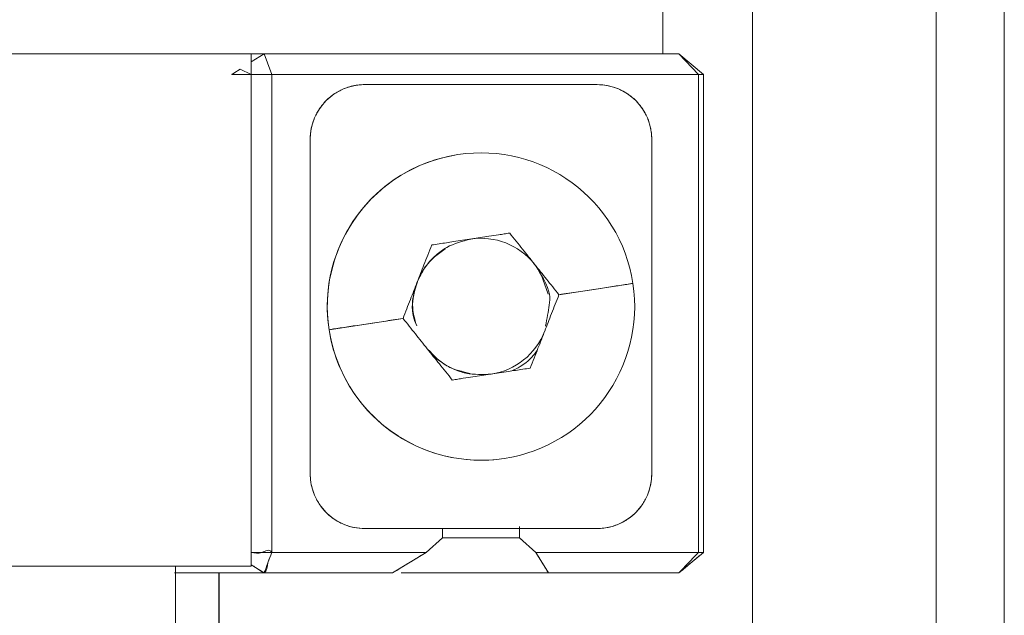
# Model space of a CAD drawing. Units: millimetres. Extents: x 11673 to 11970, y -7557 to -7347.
# Drawn here: x 11825 to 11832, y -7426 to -7421 of the extents above; entities that cross this region are included whole.
import ezdxf

# ---------------------------------------------------------------- set-up
doc = ezdxf.new("R2010")
doc.units = ezdxf.units.MM
doc.header["$LTSCALE"] = 10
doc.header["$PDMODE"] = 34
doc.layers.add('2细线层', color=4, linetype='Continuous', lineweight=15)
doc.styles.add('TH-GBD2M', font='calibri.ttf', dxfattribs={"width": 0.8, "height": 2.5})
doc.dimstyles.new('ISO-25', dxfattribs={"dimtxt": 2.5, "dimasz": 2.5, "dimexe": 1.25, "dimexo": 0.625, "dimtad": 1, "dimtoh": 1, "dimlfac": 2, "dimtxsty": 'TH-GBD2M', "dimcen": 2.5, "dimadec": 0, "dimazin": 0, "dimtfac": 1, "dimtmove": 0, "dimatfit": 3, "dimfxl": 1, "dimarcsym": 0})

# ---------------------------------------------------------------- blocks, each defined once
blk = doc.blocks.new('*D63')
at = {"layer": '2细线层', "color": 0, "lineweight": -2, "transparency": 16777216}
for p, q in [((11826.616, -7395.244), (11810.3848, -7395.244)), ((11811.6348, -7397.744), (11811.6348, -7439.244)), ((11828.616, -7441.744), (11810.3848, -7441.744))]:
    blk.add_line(p, q, dxfattribs=at)
at = {"layer": '2细线层', "color": 0, "transparency": 16777216}
for points in [[(11811.2182, -7397.744), (11812.0515, -7397.744), (11811.6348, -7395.244)], [(11811.2182, -7439.244), (11812.0515, -7439.244), (11811.6348, -7441.744)]]:
    blk.add_solid(points, dxfattribs=at)
at = {"layer": 'Defpoints', "color": 0, "transparency": 16777216}
for p in [(11827.241, -7395.244), (11811.6348, -7441.744), (11829.241, -7441.744)]:
    blk.add_point(p, dxfattribs=at)
at = {"layer": '2细线层', "color": 0, "transparency": 16777216, "insert": (11809.7291, -7418.494), "char_height": 2.5, "attachment_point": 5, "rotation": 90, "style": 'TH-GBD2M'}
blk.add_mtext('93', dxfattribs=at)

msp = doc.modelspace()

# ---------------------------------------------------------------- linework, layer by layer
at = {"linetype": 'Continuous', "lineweight": 18}
for p, q in [((11831.741, -7402.994), (11831.741, -7431.994)), ((11832.241, -7431.994), (11832.241, -7402.994)), ((11830.3977, -7425.994), (11830.3977, -7408.994)), ((11829.741, -7413.244), (11829.741, -7421.744)), ((11826.8222, -7421.744), (11826.7287, -7421.8035)), ((11826.7287, -7421.744), (11826.7287, -7425.494)), ((11829.7728, -7421.744), (11829.8585, -7421.744)), ((11829.8585, -7421.744), (11830.0392, -7421.894)), ((11826.8787, -7421.894), (11826.7287, -7421.894)), ((11826.8787, -7425.394), (11826.8787, -7421.894)), ((11830.0013, -7421.894), (11830.0013, -7425.394)), ((11830.0392, -7421.894), (11830.0013, -7421.894)), ((11830.0392, -7421.894), (11830.0392, -7425.394)), ((11827.5599, -7421.969), (11829.2599, -7421.969)), ((11827.1599, -7424.819), (11827.1599, -7422.369)), ((11829.6599, -7422.369), (11829.6599, -7424.819)), ((11828.9015, -7423.503), (11828.851, -7423.3587)), ((11828.9806, -7423.507), (11829.522, -7423.4246)), ((11827.8391, -7423.6809), (11827.2977, -7423.7634)), ((11829.2599, -7425.219), (11827.5599, -7425.219)), ((11828.128, -7425.219), (11828.128, -7425.2869)), ((11828.6917, -7425.2869), (11828.6917, -7425.219)), ((11828.128, -7425.2869), (11828.0076, -7425.394)), ((11828.128, -7425.2869), (11828.6917, -7425.2869)), ((11828.8127, -7425.394), (11828.6917, -7425.2869)), ((11826.7287, -7425.394), (11826.8787, -7425.394)), ((11828.0076, -7425.394), (11827.7631, -7425.544)), ((11828.9033, -7425.544), (11828.8127, -7425.394)), ((11828.8127, -7425.394), (11830.0012, -7425.394)), ((11830.0392, -7425.394), (11829.8585, -7425.544)), ((11830.0013, -7425.394), (11830.0392, -7425.394)), ((11826.8222, -7425.544), (11826.7287, -7425.4843)), ((11826.1653, -7425.544), (11826.8222, -7425.544)), ((11827.7631, -7425.544), (11826.8859, -7425.544)), ((11827.8267, -7425.544), (11828.9033, -7425.544))]:
    msp.add_line(p, q, dxfattribs=at)
at = {"linetype": 'Continuous', "lineweight": 25}
msp.add_line((11826.491, -7425.544), (11826.491, -7425.944), dxfattribs=at)
at = {"linetype": 'Continuous', "lineweight": 18, "flags": 128}
for points in [[(11826.7287, -7421.894), (11826.646, -7421.8561), (11826.6018, -7421.8845), (11826.5907, -7421.8916), (11826.5879, -7421.8934), (11826.5872, -7421.8938), (11826.5871, -7421.8939), (11826.587, -7421.894), (11826.587, -7421.894), (11826.587, -7421.894), (11826.7328, -7421.894), (11826.8422, -7421.894), (11826.8696, -7421.894), (11826.8764, -7421.894), (11826.8781, -7421.894), (11826.8785, -7421.894), (11826.8786, -7421.894), (11826.8787, -7421.894), (11826.8787, -7421.894), (11826.8646, -7421.8565), (11826.8222, -7421.744), (11826.8222, -7421.744)], [(11826.8222, -7421.744), (11826.8787, -7421.894), (11830.0013, -7421.894), (11829.8585, -7421.744), (11829.741, -7421.744)]]:
    msp.add_lwpolyline(points, dxfattribs=at)
at = {"linetype": 'Continuous', "lineweight": 18}
for centre, radius, start, end in [((11827.5599, -7422.369), 0.4, 90, 180), ((11829.2599, -7422.369), 0.4, 0, 90), ((11828.4099, -7423.594), 1.125, 8.65989, 188.65989), ((11828.4099, -7423.594), 1.125, 98.65989, 278.65989), ((11828.4099, -7423.594), 1.125, 278.65989, 98.65989), ((11828.4099, -7423.594), 0.5, 38.65989, 98.65989), ((11828.4099, -7423.594), 1.125, 278.65989, 8.65989), ((11828.4099, -7423.594), 1.125, 188.65989, 278.65989), ((11828.4099, -7423.594), 0.5, 278.65989, 338.65989), ((11827.5599, -7424.819), 0.4, 180, 270), ((11829.2599, -7424.819), 0.4, 270, 0)]:
    msp.add_arc(centre, radius, start, end, dxfattribs=at)
for points, knots in [([(11829.741, -7421.744), (11828.9879, -7421.744), (11828.0466, -7421.744), (11827.0581, -7421.744), (11826.811, -7421.744), (11826.7493, -7421.744), (11826.7338, -7421.744), (11826.7301, -7421.744), (11826.7287, -7421.744), (11826.7287, -7421.7467), (11826.7287, -7421.7568), (11826.7287, -7421.7952), (11826.7287, -7421.949), (11826.7287, -7422.5643), (11826.7287, -7423.619), (11826.7287, -7424.6737), (11826.7287, -7425.2889), (11826.7287, -7425.4427), (11826.7287, -7425.4812), (11826.7287, -7425.4912), (11826.7287, -7425.494), (11826.7284, -7425.494), (11826.7277, -7425.494), (11826.7249, -7425.494), (11826.7135, -7425.494), (11826.6678, -7425.494), (11826.5549, -7425.494), (11826.4158, -7425.494), (11826.2942, -7425.494), (11826.2333, -7425.494), (11826.2029, -7425.494), (11826.1877, -7425.494), (11826.1801, -7425.494), (11826.1763, -7425.494), (11826.1744, -7425.494), (11826.1734, -7425.494), (11826.173, -7425.494), (11826.1728, -7425.494), (11826.1726, -7425.494), (11826.1725, -7425.4932), (11826.1725, -7427.119), (11826.1725, -7429.1502), (11826.1725, -7431.283), (11826.1725, -7431.8162), (11826.1725, -7431.9495), (11826.1725, -7431.9829), (11826.1725, -7431.9916), (11826.1725, -7431.994), (11826.171, -7431.994), (11826.1674, -7431.994), (11826.1522, -7431.994), (11826.0914, -7431.994), (11825.8481, -7431.994), (11824.875, -7431.994), (11823.2067, -7431.994), (11821.5385, -7431.994), (11820.5653, -7431.994), (11820.3221, -7431.994), (11820.2612, -7431.994), (11820.246, -7431.994), (11820.2422, -7431.994), (11820.2413, -7431.994), (11820.241, -7431.994), (11820.241, -7431.9913), (11820.241, -7431.9816), (11820.241, -7431.9444), (11820.241, -7431.7957), (11820.241, -7431.201), (11820.241, -7428.8221), (11820.241, -7422.9315), (11820.241, -7415.6815), (11820.241, -7409.3377), (11820.241, -7406.1658), (11820.241, -7404.5799), (11820.241, -7403.7869), (11820.241, -7403.3905), (11820.241, -7403.1922), (11820.241, -7403.0931), (11820.241, -7403.0435), (11820.241, -7403.0187), (11820.241, -7403.0064), (11820.241, -7403.0002), (11820.241, -7402.9975), (11820.241, -7402.9957), (11820.2408, -7402.994), (11821.7238, -7402.994), (11823.5775, -7402.994), (11825.5237, -7402.994), (11826.0103, -7402.994), (11826.1319, -7402.994), (11826.1624, -7402.994), (11826.1703, -7402.994), (11826.1725, -7402.994), (11826.1725, -7402.9956), (11826.1725, -7402.9995), (11826.1725, -7403.0162), (11826.1725, -7403.0828), (11826.1725, -7403.3494), (11826.1725, -7404.4158), (11826.1725, -7406.244), (11826.1725, -7408.0721), (11826.1725, -7409.1385), (11826.1725, -7409.4051), (11826.1725, -7409.4718), (11826.1725, -7409.4892), (11826.1725, -7409.494), (11826.1728, -7409.494), (11826.1734, -7409.494), (11826.1763, -7409.494), (11826.1877, -7409.494), (11826.2333, -7409.494), (11826.3463, -7409.494), (11826.4853, -7409.494), (11826.607, -7409.494), (11826.6678, -7409.494), (11826.6983, -7409.494), (11826.7135, -7409.494), (11826.7211, -7409.494), (11826.7249, -7409.494), (11826.7268, -7409.494), (11826.7277, -7409.494), (11826.7281, -7409.494), (11826.7284, -7409.494), (11826.7287, -7409.4931), (11826.7287, -7410.4315), (11826.7287, -7411.6033), (11826.7287, -7412.8338), (11826.7287, -7413.1414), (11826.7287, -7413.2183), (11826.7287, -7413.2376), (11826.7287, -7413.2421), (11826.7287, -7413.244), (11826.7309, -7413.244), (11826.739, -7413.244), (11826.7699, -7413.244), (11826.8934, -7413.244), (11827.3876, -7413.244), (11828.2348, -7413.244), (11829.082, -7413.244), (11829.5762, -7413.244), (11829.6998, -7413.244), (11829.7307, -7413.244), (11829.7384, -7413.244), (11829.7402, -7413.244), (11829.741, -7413.244), (11829.741, -7413.2471), (11829.741, -7413.2585), (11829.741, -7413.3021), (11829.741, -7413.4764), (11829.741, -7414.1737), (11829.741, -7416.9627), (11829.741, -7419.619), (11829.741, -7421.744)], [0, 0, 0, 0, 0.0625, 0.078125, 0.082031, 0.083008, 0.083252, 0.083313, 0.083313, 0.083374, 0.083496, 0.083984, 0.085937, 0.09375, 0.125, 0.15625, 0.164062, 0.166016, 0.166504, 0.166626, 0.166687, 0.166687, 0.166748, 0.166992, 0.167969, 0.171875, 0.1875, 0.21875, 0.234375, 0.242187, 0.246094, 0.248047, 0.249023, 0.249512, 0.249756, 0.249878, 0.249939, 0.249969, 0.249969, 0.25, 0.25, 0.3125, 0.328125, 0.332031, 0.333008, 0.333252, 0.333313, 0.333344, 0.333344, 0.333374, 0.333496, 0.333984, 0.335937, 0.34375, 0.375, 0.40625, 0.414062, 0.416016, 0.416504, 0.416626, 0.416656, 0.416664, 0.416664, 0.416672, 0.416687, 0.416748, 0.416992, 0.417969, 0.421875, 0.4375, 0.46875, 0.484375, 0.492187, 0.496094, 0.498047, 0.499023, 0.499512, 0.499756, 0.499878, 0.499939, 0.499969, 0.499985, 0.499992, 0.499992, 0.5, 0.5, 0.5625, 0.578125, 0.582031, 0.583008, 0.583252, 0.583313, 0.583344, 0.583344, 0.583374, 0.583496, 0.583984, 0.585937, 0.59375, 0.625, 0.65625, 0.664062, 0.666016, 0.666504, 0.666626, 0.666687, 0.666687, 0.666748, 0.666992, 0.667969, 0.671875, 0.6875, 0.71875, 0.734375, 0.742187, 0.746094, 0.748047, 0.749023, 0.749512, 0.749756, 0.749878, 0.749939, 0.749939, 0.75, 0.75, 0.8125, 0.828125, 0.832031, 0.833008, 0.833252, 0.833313, 0.833313, 0.833374, 0.833496, 0.833984, 0.835937, 0.84375, 0.875, 0.90625, 0.914062, 0.916016, 0.916504, 0.916626, 0.916656, 0.916656, 0.916687, 0.916748, 0.916992, 0.917969, 0.921875, 0.9375, 1, 1, 1, 1]), ([(11826.8401, -7403.744), (11826.8401, -7403.7947), (11826.8312, -7403.8462), (11826.8144, -7403.8943), (11826.7975, -7403.9424), (11826.7726, -7403.9875), (11826.7415, -7404.028), (11826.7376, -7404.0331), (11826.7336, -7404.0381), (11826.7295, -7404.043), (11826.7292, -7404.0433), (11826.729, -7404.0436), (11826.7287, -7404.0439), (11826.7285, -7404.0442), (11826.7287, -7404.0466), (11826.7287, -7404.0481), (11826.7287, -7404.051), (11826.7287, -7404.0539), (11826.7287, -7404.0569), (11826.7287, -7404.0627), (11826.7287, -7404.0686), (11826.7287, -7404.0744), (11826.7287, -7404.0862), (11826.7287, -7404.0979), (11826.7287, -7404.1096), (11826.7287, -7404.1565), (11826.7287, -7404.2033), (11826.7287, -7404.2502), (11826.7287, -7404.344), (11826.7287, -7404.4377), (11826.7287, -7404.5315), (11826.7287, -7404.719), (11826.7287, -7404.9065), (11826.7287, -7405.094), (11826.7287, -7405.1408), (11826.7287, -7405.1877), (11826.7287, -7405.2346), (11826.7287, -7405.2375), (11826.7287, -7405.2405), (11826.7287, -7405.2434), (11826.7287, -7405.2441), (11826.7312, -7405.244), (11826.7332, -7405.244), (11826.7353, -7405.244), (11826.7373, -7405.244), (11826.7394, -7405.244), (11826.7435, -7405.244), (11826.7477, -7405.244), (11826.7518, -7405.244), (11826.7683, -7405.244), (11826.7848, -7405.244), (11826.8014, -7405.244), (11826.8344, -7405.244), (11826.8674, -7405.244), (11826.9005, -7405.244), (11826.9665, -7405.244), (11827.0326, -7405.244), (11827.0987, -7405.244), (11827.363, -7405.244), (11827.6273, -7405.244), (11827.8916, -7405.244), (11828.4202, -7405.244), (11828.9488, -7405.244), (11829.4773, -7405.244), (11829.6095, -7405.244), (11829.7416, -7405.244), (11829.8738, -7405.244), (11829.9399, -7405.244), (11830.0059, -7405.244), (11830.072, -7405.244), (11830.0803, -7405.244), (11830.0885, -7405.244), (11830.0968, -7405.244), (11830.1009, -7405.244), (11830.105, -7405.244), (11830.1092, -7405.244), (11830.1133, -7405.244), (11830.1116, -7405.2504), (11830.1116, -7405.255), (11830.1116, -7405.2733), (11830.1116, -7405.2916), (11830.1116, -7405.3099), (11830.1116, -7405.3465), (11830.1116, -7405.3831), (11830.1116, -7405.4198), (11830.1116, -7405.7127), (11830.1116, -7406.0057), (11830.1116, -7406.2987), (11830.1116, -7406.8846), (11830.1116, -7407.4705), (11830.1116, -7408.0565), (11830.1116, -7408.3494), (11830.1116, -7408.6424), (11830.1116, -7408.9354), (11830.1116, -7408.9537), (11830.1116, -7408.972), (11830.1116, -7408.9903), (11830.1116, -7408.9915), (11830.1116, -7408.9926), (11830.1116, -7408.9937), (11830.1116, -7408.9949), (11830.1118, -7408.994), (11830.1119, -7408.994), (11830.1121, -7408.994), (11830.1122, -7408.994), (11830.1124, -7408.994), (11830.1128, -7408.994), (11830.1131, -7408.994), (11830.1135, -7408.994), (11830.1142, -7408.994), (11830.1149, -7408.994), (11830.1156, -7408.994), (11830.1184, -7408.994), (11830.1211, -7408.994), (11830.1239, -7408.994), (11830.1295, -7408.994), (11830.1351, -7408.994), (11830.1407, -7408.994), (11830.1519, -7408.994), (11830.163, -7408.994), (11830.1742, -7408.994), (11830.2189, -7408.994), (11830.2636, -7408.994), (11830.3083, -7408.994), (11830.3306, -7408.994), (11830.353, -7408.994), (11830.3753, -7408.994), (11830.3809, -7408.994), (11830.3865, -7408.994), (11830.3921, -7408.994), (11830.3935, -7408.994), (11830.3949, -7408.994), (11830.3963, -7408.994), (11830.3966, -7408.994), (11830.397, -7408.994), (11830.3973, -7408.994), (11830.3974, -7408.994), (11830.3975, -7408.994), (11830.3976, -7408.994), (11830.3976, -7408.994), (11830.3976, -7408.994), (11830.3977, -7408.994), (11830.3977, -7408.994), (11830.3977, -7408.9953), (11830.3977, -7408.9966), (11830.3977, -7408.9992), (11830.3977, -7409.0018), (11830.3977, -7409.0043), (11830.3977, -7409.0147), (11830.3977, -7409.0251), (11830.3977, -7409.0355), (11830.3977, -7409.077), (11830.3977, -7409.1185), (11830.3977, -7409.16), (11830.3977, -7409.326), (11830.3977, -7409.492), (11830.3977, -7409.658), (11830.3977, -7410.3221), (11830.3977, -7410.9862), (11830.3977, -7411.6502), (11830.3977, -7414.3065), (11830.3977, -7416.9627), (11830.3977, -7419.619), (11830.3977, -7420.9471), (11830.3977, -7422.2752), (11830.3977, -7423.6033), (11830.3977, -7424.2674), (11830.3977, -7424.9315), (11830.3977, -7425.5955), (11830.3977, -7425.6785), (11830.3977, -7425.7615), (11830.3977, -7425.8446), (11830.3977, -7425.8861), (11830.3977, -7425.9276), (11830.3977, -7425.9691), (11830.3977, -7425.9743), (11830.3977, -7425.9794), (11830.3977, -7425.9846), (11830.3977, -7425.9872), (11830.3977, -7425.9898), (11830.3977, -7425.9924), (11830.3977, -7425.995), (11830.3976, -7425.994), (11830.3976, -7425.994), (11830.3974, -7425.994), (11830.3972, -7425.994), (11830.397, -7425.994), (11830.3967, -7425.994), (11830.3963, -7425.994), (11830.396, -7425.994), (11830.3932, -7425.994), (11830.3904, -7425.994), (11830.3876, -7425.994), (11830.382, -7425.994), (11830.3764, -7425.994), (11830.3709, -7425.994), (11830.3262, -7425.994), (11830.2815, -7425.994), (11830.2368, -7425.994), (11830.2144, -7425.994), (11830.1921, -7425.994), (11830.1697, -7425.994), (11830.1586, -7425.994), (11830.1474, -7425.994), (11830.1362, -7425.994), (11830.1306, -7425.994), (11830.1251, -7425.994), (11830.1195, -7425.994), (11830.1181, -7425.994), (11830.1167, -7425.994), (11830.1153, -7425.994), (11830.1146, -7425.994), (11830.1139, -7425.994), (11830.1132, -7425.994), (11830.1128, -7425.994), (11830.1125, -7425.994), (11830.1121, -7425.994), (11830.112, -7425.994), (11830.112, -7425.994), (11830.1119, -7425.994), (11830.1118, -7425.994), (11830.1116, -7425.9932), (11830.1116, -7425.9945), (11830.1116, -7425.9969), (11830.1116, -7425.9993), (11830.1116, -7426.0018), (11830.1116, -7426.0408), (11830.1116, -7426.0799), (11830.1116, -7426.119), (11830.1116, -7426.744), (11830.1116, -7427.369), (11830.1116, -7427.994), (11830.1116, -7428.619), (11830.1116, -7429.244), (11830.1116, -7429.869), (11830.1116, -7429.908), (11830.1116, -7429.9471), (11830.1116, -7429.9862), (11830.1116, -7429.9886), (11830.1116, -7429.991), (11830.1116, -7429.9935), (11830.1116, -7429.9947), (11830.11, -7429.994), (11830.109, -7429.994), (11830.1079, -7429.994), (11830.1069, -7429.994), (11830.1059, -7429.994), (11830.1017, -7429.994), (11830.0976, -7429.994), (11830.0935, -7429.994), (11830.0852, -7429.994), (11830.077, -7429.994), (11830.0687, -7429.994), (11830.0522, -7429.994), (11830.0357, -7429.994), (11830.0191, -7429.994), (11829.9531, -7429.994), (11829.887, -7429.994), (11829.8209, -7429.994), (11829.6888, -7429.994), (11829.5566, -7429.994), (11829.4245, -7429.994), (11829.1602, -7429.994), (11828.8959, -7429.994), (11828.6316, -7429.994), (11828.103, -7429.994), (11827.5744, -7429.994), (11827.0458, -7429.994), (11826.9798, -7429.994), (11826.9137, -7429.994), (11826.8476, -7429.994), (11826.8146, -7429.994), (11826.7815, -7429.994), (11826.7485, -7429.994), (11826.7444, -7429.994), (11826.7402, -7429.994), (11826.7361, -7429.994), (11826.734, -7429.994), (11826.732, -7429.994), (11826.7299, -7429.994), (11826.7278, -7429.994), (11826.7287, -7429.9957), (11826.7287, -7429.9969), (11826.7287, -7430.0018), (11826.7287, -7430.0067), (11826.7287, -7430.0115), (11826.7287, -7430.0213), (11826.7287, -7430.0311), (11826.7287, -7430.0408), (11826.7287, -7430.119), (11826.7287, -7430.1971), (11826.7287, -7430.2752), (11826.7287, -7430.4315), (11826.7287, -7430.5877), (11826.7287, -7430.744), (11826.7287, -7431.0565), (11826.7287, -7431.369), (11826.7287, -7431.6815), (11826.7287, -7431.7596), (11826.7287, -7431.8377), (11826.7287, -7431.9158), (11826.7287, -7431.9354), (11826.7287, -7431.9549), (11826.7287, -7431.9744), (11826.7287, -7431.9793), (11826.7287, -7431.9842), (11826.7287, -7431.9891), (11826.7287, -7431.9903), (11826.7287, -7431.9915), (11826.7287, -7431.9927), (11826.7287, -7431.9934), (11826.7287, -7431.994), (11826.7302, -7431.994), (11826.7317, -7431.994), (11826.7333, -7431.994), (11826.7348, -7431.994), (11826.7409, -7431.994), (11826.747, -7431.994), (11826.7531, -7431.994), (11826.7776, -7431.994), (11826.8021, -7431.994), (11826.8266, -7431.994), (11826.9245, -7431.994), (11827.0224, -7431.994), (11827.1203, -7431.994), (11827.5118, -7431.994), (11827.9034, -7431.994), (11828.295, -7431.994), (11829.0782, -7431.994), (11829.8614, -7431.994), (11830.6445, -7431.994), (11830.8403, -7431.994), (11831.0361, -7431.994), (11831.2319, -7431.994), (11831.3298, -7431.994), (11831.4277, -7431.994), (11831.5256, -7431.994), (11831.5745, -7431.994), (11831.6235, -7431.994), (11831.6724, -7431.994), (11831.6847, -7431.994), (11831.6969, -7431.994), (11831.7092, -7431.994), (11831.7153, -7431.994), (11831.7214, -7431.994), (11831.7275, -7431.994), (11831.7306, -7431.994), (11831.7336, -7431.994), (11831.7367, -7431.994), (11831.7374, -7431.994), (11831.7382, -7431.994), (11831.739, -7431.994), (11831.7394, -7431.994), (11831.7397, -7431.994), (11831.7401, -7431.994), (11831.7405, -7431.994), (11831.741, -7431.9944), (11831.741, -7431.9922), (11831.741, -7431.9833), (11831.741, -7431.9745), (11831.741, -7431.9656), (11831.741, -7431.824), (11831.741, -7431.6824), (11831.741, -7431.5408), (11831.741, -7429.2752), (11831.741, -7427.0096), (11831.741, -7424.744), (11831.741, -7420.2127), (11831.741, -7415.6815), (11831.741, -7411.1502), (11831.741, -7408.8846), (11831.741, -7406.619), (11831.741, -7404.3533), (11831.741, -7404.0701), (11831.741, -7403.7869), (11831.741, -7403.5037), (11831.741, -7403.3621), (11831.741, -7403.2205), (11831.741, -7403.0789), (11831.741, -7403.0612), (11831.741, -7403.0435), (11831.741, -7403.0258), (11831.741, -7403.017), (11831.741, -7403.0081), (11831.741, -7402.9993), (11831.741, -7402.9971), (11831.7411, -7402.994), (11831.7407, -7402.994), (11831.7404, -7402.994), (11831.74, -7402.994), (11831.7396, -7402.994), (11831.7388, -7402.994), (11831.7381, -7402.994), (11831.7373, -7402.994), (11831.7312, -7402.994), (11831.7251, -7402.994), (11831.7189, -7402.994), (11831.7067, -7402.994), (11831.6945, -7402.994), (11831.6822, -7402.994), (11831.5843, -7402.994), (11831.4864, -7402.994), (11831.3885, -7402.994), (11831.1927, -7402.994), (11830.997, -7402.994), (11830.8012, -7402.994), (11830.018, -7402.994), (11829.2348, -7402.994), (11828.4517, -7402.994), (11828.0601, -7402.994), (11827.6685, -7402.994), (11827.2769, -7402.994), (11827.179, -7402.994), (11827.0811, -7402.994), (11826.9832, -7402.994), (11826.9343, -7402.994), (11826.8853, -7402.994), (11826.8364, -7402.994), (11826.8119, -7402.994), (11826.7874, -7402.994), (11826.7629, -7402.994), (11826.7568, -7402.994), (11826.7507, -7402.994), (11826.7446, -7402.994), (11826.7415, -7402.994), (11826.7385, -7402.994), (11826.7354, -7402.994), (11826.7323, -7402.994), (11826.7287, -7402.9939), (11826.7287, -7402.9942), (11826.7287, -7402.9953), (11826.7287, -7402.9964), (11826.7287, -7402.9975), (11826.7287, -7403.0151), (11826.7287, -7403.0326), (11826.7287, -7403.0502), (11826.7287, -7403.1205), (11826.7287, -7403.1908), (11826.7287, -7403.2612), (11826.7287, -7403.2963), (11826.7287, -7403.3315), (11826.7287, -7403.3666), (11826.7287, -7403.3842), (11826.7287, -7403.4018), (11826.7287, -7403.4194), (11826.7287, -7403.4238), (11826.7287, -7403.4281), (11826.7287, -7403.4325), (11826.7287, -7403.4369), (11826.7275, -7403.4425), (11826.7295, -7403.4449), (11826.7336, -7403.4499), (11826.7376, -7403.4548), (11826.7414, -7403.4599), (11826.8036, -7403.5408), (11826.8401, -7403.6428), (11826.8401, -7403.744)], [0, 0, 0, 0, 1, 1, 1, 2, 2, 2, 3, 3, 3, 4, 4, 4, 5, 5, 5, 6, 6, 6, 7, 7, 7, 8, 8, 8, 9, 9, 9, 10, 10, 10, 11, 11, 11, 12, 12, 12, 13, 13, 13, 14, 14, 14, 15, 15, 15, 16, 16, 16, 17, 17, 17, 18, 18, 18, 19, 19, 19, 20, 20, 20, 21, 21, 21, 22, 22, 22, 23, 23, 23, 24, 24, 24, 25, 25, 25, 26, 26, 26, 27, 27, 27, 28, 28, 28, 29, 29, 29, 30, 30, 30, 31, 31, 31, 32, 32, 32, 33, 33, 33, 34, 34, 34, 35, 35, 35, 36, 36, 36, 37, 37, 37, 38, 38, 38, 39, 39, 39, 40, 40, 40, 41, 41, 41, 42, 42, 42, 43, 43, 43, 44, 44, 44, 45, 45, 45, 46, 46, 46, 47, 47, 47, 48, 48, 48, 49, 49, 49, 50, 50, 50, 51, 51, 51, 52, 52, 52, 53, 53, 53, 54, 54, 54, 55, 55, 55, 56, 56, 56, 57, 57, 57, 58, 58, 58, 59, 59, 59, 60, 60, 60, 61, 61, 61, 62, 62, 62, 63, 63, 63, 64, 64, 64, 65, 65, 65, 66, 66, 66, 67, 67, 67, 68, 68, 68, 69, 69, 69, 70, 70, 70, 71, 71, 71, 72, 72, 72, 73, 73, 73, 74, 74, 74, 75, 75, 75, 76, 76, 76, 77, 77, 77, 78, 78, 78, 79, 79, 79, 80, 80, 80, 81, 81, 81, 82, 82, 82, 83, 83, 83, 84, 84, 84, 85, 85, 85, 86, 86, 86, 87, 87, 87, 88, 88, 88, 89, 89, 89, 90, 90, 90, 91, 91, 91, 92, 92, 92, 93, 93, 93, 94, 94, 94, 95, 95, 95, 96, 96, 96, 97, 97, 97, 98, 98, 98, 99, 99, 99, 100, 100, 100, 101, 101, 101, 102, 102, 102, 103, 103, 103, 104, 104, 104, 105, 105, 105, 106, 106, 106, 107, 107, 107, 108, 108, 108, 109, 109, 109, 110, 110, 110, 111, 111, 111, 112, 112, 112, 113, 113, 113, 114, 114, 114, 115, 115, 115, 116, 116, 116, 117, 117, 117, 118, 118, 118, 119, 119, 119, 120, 120, 120, 121, 121, 121, 122, 122, 122, 123, 123, 123, 124, 124, 124, 125, 125, 125, 126, 126, 126, 127, 127, 127, 128, 128, 128, 129, 129, 129, 130, 130, 130, 131, 131, 131, 132, 132, 132, 133, 133, 133, 134, 134, 134, 135, 135, 135, 136, 136, 136, 137, 137, 137, 138, 138, 138, 139, 139, 139, 140, 140, 140, 141, 141, 141, 142, 142, 142, 143, 143, 143, 144, 144, 144, 145, 145, 145, 146, 146, 146, 147, 147, 147, 148, 148, 148, 149, 149, 149, 150, 150, 150, 151, 151, 151, 152, 152, 152, 152]), ([(11823.391, -7421.744), (11823.391, -7421.744), (11823.4191, -7421.744), (11823.5012, -7421.744), (11823.5469, -7421.744), (11823.5798, -7421.744), (11823.5975, -7421.744), (11823.6907, -7421.744), (11823.8299, -7421.744), (11824.0403, -7421.744), (11824.1575, -7421.744), (11824.2103, -7421.744), (11824.2461, -7421.744), (11824.2645, -7421.744), (11824.4284, -7421.744), (11824.6729, -7421.744), (11825.0037, -7421.744), (11825.1805, -7421.744), (11825.2717, -7421.744), (11825.3114, -7421.744), (11825.338, -7421.744), (11825.3516, -7421.744), (11825.5757, -7421.744), (11825.916, -7421.744), (11826.3551, -7421.744), (11826.5852, -7421.744), (11826.7028, -7421.744), (11826.7623, -7421.744), (11826.7922, -7421.744), (11826.8072, -7421.744), (11826.8147, -7421.744), (11826.8185, -7421.744), (11826.8203, -7421.744), (11826.8211, -7421.744), (11826.8217, -7421.744), (11826.8222, -7421.744), (11827.3283, -7421.744), (11828.0873, -7421.744), (11828.9729, -7421.744), (11829.4157, -7421.744), (11829.6371, -7421.744), (11829.7478, -7421.744), (11829.8031, -7421.744), (11829.8308, -7421.744), (11829.8447, -7421.744), (11829.8516, -7421.744), (11829.855, -7421.744), (11829.8568, -7421.744), (11829.8576, -7421.744), (11829.8581, -7421.744), (11829.8582, -7421.744), (11829.8584, -7421.744), (11829.8588, -7421.744), (11829.559, -7421.744), (11829.1355, -7421.744), (11828.6866, -7421.744), (11828.4734, -7421.744), (11828.3697, -7421.744), (11828.3258, -7421.744), (11828.2967, -7421.744), (11828.2826, -7421.744), (11828.0316, -7421.744), (11827.7057, -7421.744), (11827.3751, -7421.744), (11827.2222, -7421.744), (11827.1489, -7421.744), (11827.1181, -7421.744), (11827.0977, -7421.744), (11827.0878, -7421.744), (11826.9145, -7421.744), (11826.7, -7421.744), (11826.5027, -7421.744), (11826.4172, -7421.744), (11826.3834, -7421.744), (11826.3615, -7421.744), (11826.351, -7421.744), (11826.1742, -7421.744), (11826.091, -7421.744), (11826.091, -7421.744)], [0, 0, 0, 0, 0.03125, 0.046875, 0.054687, 0.054687, 0.0625, 0.0625, 0.09375, 0.109375, 0.117187, 0.121094, 0.121094, 0.125, 0.125, 0.15625, 0.171875, 0.179687, 0.183594, 0.185547, 0.185547, 0.1875, 0.1875, 0.21875, 0.234375, 0.242187, 0.246094, 0.248047, 0.249023, 0.249512, 0.249756, 0.249878, 0.249939, 0.249969, 0.249969, 0.25, 0.25, 0.5, 0.625, 0.6875, 0.71875, 0.734375, 0.742187, 0.746094, 0.748047, 0.749023, 0.749512, 0.749756, 0.749878, 0.749939, 0.749969, 0.749969, 0.75, 0.75, 0.78125, 0.796875, 0.804687, 0.808594, 0.810547, 0.810547, 0.8125, 0.8125, 0.84375, 0.859375, 0.867187, 0.871094, 0.873047, 0.873047, 0.875, 0.875, 0.90625, 0.921875, 0.929687, 0.933594, 0.933594, 0.9375, 0.9375, 1, 1, 1, 1]), ([(11830.0013, -7425.394), (11830.0015, -7425.394), (11830.0013, -7425.3928), (11830.0013, -7425.3917), (11830.0013, -7425.39), (11830.0013, -7425.386), (11830.0013, -7425.378), (11830.0013, -7425.3621), (11830.0013, -7425.3302), (11830.0013, -7425.2664), (11830.0013, -7425.1388), (11830.0013, -7424.8836), (11830.0013, -7424.3731), (11830.0013, -7423.3523), (11830.0013, -7422.4773), (11830.0013, -7421.8934), (11830.0003, -7421.894), (11829.9992, -7421.894), (11829.9977, -7421.894), (11829.9942, -7421.894), (11829.987, -7421.894), (11829.9728, -7421.894), (11829.9444, -7421.894), (11829.8874, -7421.894), (11829.7736, -7421.894), (11829.5459, -7421.894), (11829.0905, -7421.894), (11828.1798, -7421.894), (11827.3991, -7421.894), (11826.8782, -7421.894), (11826.8787, -7421.8951), (11826.8787, -7421.8962), (11826.8787, -7421.898), (11826.8787, -7421.9019), (11826.8787, -7421.9099), (11826.8787, -7421.9259), (11826.8787, -7421.9578), (11826.8787, -7422.0216), (11826.8787, -7422.1492), (11826.8787, -7422.4044), (11826.8787, -7422.9148), (11826.8787, -7423.9356), (11826.8787, -7424.8106), (11826.8787, -7425.3945), (11826.879, -7425.394), (11826.8794, -7425.394), (11826.88, -7425.394), (11826.8812, -7425.394), (11826.8838, -7425.394), (11826.889, -7425.394), (11826.8993, -7425.394), (11826.9198, -7425.394), (11826.961, -7425.394), (11827.0433, -7425.394), (11827.2079, -7425.394), (11827.4431, -7425.394), (11827.6783, -7425.394), (11827.843, -7425.394), (11827.9253, -7425.394), (11827.9664, -7425.394), (11827.987, -7425.394), (11827.9973, -7425.394), (11828.0025, -7425.394), (11828.0047, -7425.394), (11828.0061, -7425.394), (11828.0075, -7425.394), (11828.0076, -7425.394)], [0, 0, 0, 0, 0.000122, 0.000122, 0.000244, 0.000488, 0.000977, 0.001953, 0.003906, 0.007812, 0.015625, 0.03125, 0.0625, 0.125, 0.25, 0.25, 0.250122, 0.250122, 0.250244, 0.250488, 0.250977, 0.251953, 0.253906, 0.257812, 0.265625, 0.28125, 0.3125, 0.375, 0.5, 0.5, 0.500122, 0.500122, 0.500244, 0.500488, 0.500977, 0.501953, 0.503906, 0.507813, 0.515625, 0.53125, 0.5625, 0.625, 0.75, 0.75, 0.750122, 0.750122, 0.750244, 0.750488, 0.750977, 0.751953, 0.753906, 0.757812, 0.765625, 0.78125, 0.8125, 0.875, 0.9375, 0.96875, 0.984375, 0.992187, 0.996094, 0.998047, 0.999023, 0.999512, 0.999512, 1, 1, 1, 1]), ([(11829.6599, -7422.369), (11829.6597, -7422.3563), (11829.6588, -7422.3312), (11829.6534, -7422.2939), (11829.6446, -7422.2573), (11829.6277, -7422.208), (11829.5967, -7422.1481), (11829.5447, -7422.0841), (11829.4807, -7422.0321), (11829.4097, -7421.9955), (11829.3353, -7421.9733), (11829.2654, -7421.9681), (11829.2012, -7421.9692), (11829.1426, -7421.9689), (11829.084, -7421.969), (11829.0254, -7421.969), (11828.9668, -7421.969), (11828.9081, -7421.969), (11828.8495, -7421.969), (11828.7909, -7421.969), (11828.7323, -7421.969), (11828.6736, -7421.969), (11828.615, -7421.969), (11828.5564, -7421.969), (11828.4978, -7421.969), (11828.4392, -7421.969), (11828.3805, -7421.969), (11828.3219, -7421.969), (11828.2633, -7421.969), (11828.2047, -7421.969), (11828.1461, -7421.969), (11828.0874, -7421.969), (11828.0288, -7421.969), (11827.9702, -7421.969), (11827.9116, -7421.969), (11827.853, -7421.969), (11827.7943, -7421.969), (11827.7357, -7421.969), (11827.6771, -7421.9689), (11827.6185, -7421.9691), (11827.5626, -7421.9684), (11827.5096, -7421.9709), (11827.4601, -7421.9805), (11827.4026, -7421.9992), (11827.339, -7422.0321), (11827.275, -7422.0841), (11827.223, -7422.1481), (11827.1863, -7422.2191), (11827.1642, -7422.2935), (11827.159, -7422.3625), (11827.16, -7422.4246), (11827.1598, -7422.4803), (11827.1599, -7422.536), (11827.1599, -7422.5917), (11827.1599, -7422.6474), (11827.1599, -7422.7031), (11827.1599, -7422.7587), (11827.1599, -7422.8144), (11827.1599, -7422.8701), (11827.1599, -7422.9258), (11827.1599, -7422.9815), (11827.1599, -7423.0372), (11827.1599, -7423.0928), (11827.1599, -7423.1485), (11827.1599, -7423.2042), (11827.1599, -7423.2599), (11827.1599, -7423.3156), (11827.1599, -7423.3712), (11827.1599, -7423.4269), (11827.1599, -7423.4826), (11827.1599, -7423.5383), (11827.1599, -7423.594), (11827.1599, -7423.6497), (11827.1599, -7423.7053), (11827.1599, -7423.761), (11827.1599, -7423.8167), (11827.1599, -7423.8724), (11827.1599, -7423.9281), (11827.1599, -7423.9837), (11827.1599, -7424.0394), (11827.1599, -7424.0951), (11827.1599, -7424.1508), (11827.1599, -7424.2065), (11827.1599, -7424.2622), (11827.1599, -7424.3178), (11827.1599, -7424.3735), (11827.1599, -7424.4292), (11827.1599, -7424.4849), (11827.1599, -7424.5406), (11827.1599, -7424.5962), (11827.1599, -7424.6519), (11827.1598, -7424.7076), (11827.16, -7424.7633), (11827.1594, -7424.813), (11827.1609, -7424.8567), (11827.1663, -7424.894), (11827.1751, -7424.9307), (11827.192, -7424.9799), (11827.223, -7425.0399), (11827.275, -7425.1038), (11827.339, -7425.1558), (11827.41, -7425.1925), (11827.4844, -7425.2146), (11827.5543, -7425.2199), (11827.6185, -7425.2188), (11827.6771, -7425.219), (11827.7357, -7425.219), (11827.7943, -7425.219), (11827.853, -7425.219), (11827.9116, -7425.219), (11827.9702, -7425.219), (11828.0288, -7425.219), (11828.0874, -7425.219), (11828.1461, -7425.219), (11828.2047, -7425.219), (11828.2633, -7425.219), (11828.3219, -7425.219), (11828.3805, -7425.219), (11828.4392, -7425.219), (11828.4978, -7425.219), (11828.5564, -7425.219), (11828.615, -7425.219), (11828.6736, -7425.219), (11828.7323, -7425.219), (11828.7909, -7425.219), (11828.8495, -7425.219), (11828.9081, -7425.219), (11828.9668, -7425.219), (11829.0254, -7425.219), (11829.084, -7425.219), (11829.1426, -7425.219), (11829.2012, -7425.2188), (11829.2571, -7425.2196), (11829.3101, -7425.2171), (11829.3596, -7425.2074), (11829.4171, -7425.1887), (11829.4808, -7425.1558), (11829.5447, -7425.1038), (11829.5967, -7425.0399), (11829.6334, -7424.9688), (11829.6555, -7424.8944), (11829.6607, -7424.8255), (11829.6597, -7424.7633), (11829.6599, -7424.7076), (11829.6598, -7424.6519), (11829.6599, -7424.5962), (11829.6599, -7424.5406), (11829.6599, -7424.4849), (11829.6599, -7424.4292), (11829.6599, -7424.3735), (11829.6599, -7424.3178), (11829.6599, -7424.2622), (11829.6599, -7424.2065), (11829.6599, -7424.1508), (11829.6599, -7424.0951), (11829.6599, -7424.0394), (11829.6599, -7423.9837), (11829.6599, -7423.9281), (11829.6599, -7423.8724), (11829.6599, -7423.8167), (11829.6599, -7423.761), (11829.6599, -7423.7053), (11829.6599, -7423.6497), (11829.6599, -7423.594), (11829.6599, -7423.5383), (11829.6599, -7423.4826), (11829.6599, -7423.4269), (11829.6599, -7423.3712), (11829.6599, -7423.3156), (11829.6599, -7423.2599), (11829.6599, -7423.2042), (11829.6599, -7423.1485), (11829.6599, -7423.0928), (11829.6599, -7423.0372), (11829.6599, -7422.9815), (11829.6599, -7422.9258), (11829.6599, -7422.8701), (11829.6599, -7422.8144), (11829.6599, -7422.7587), (11829.6599, -7422.7031), (11829.6599, -7422.6474), (11829.6599, -7422.5917), (11829.6598, -7422.536), (11829.6599, -7422.4803), (11829.6597, -7422.4246), (11829.6601, -7422.3875), (11829.6599, -7422.369)], [0, 0, 0, 0, 0.003502, 0.006972, 0.010443, 0.013945, 0.021409, 0.029032, 0.036655, 0.044119, 0.051084, 0.058048, 0.063471, 0.068894, 0.074317, 0.07974, 0.085163, 0.090586, 0.096008, 0.101431, 0.106854, 0.112277, 0.1177, 0.123123, 0.128546, 0.133969, 0.139391, 0.144814, 0.150237, 0.15566, 0.161083, 0.166506, 0.171929, 0.177351, 0.182774, 0.188197, 0.19362, 0.199043, 0.204466, 0.209889, 0.215312, 0.219971, 0.224593, 0.229252, 0.236717, 0.24434, 0.251962, 0.259427, 0.266391, 0.273356, 0.278507, 0.283658, 0.288809, 0.29396, 0.299111, 0.304262, 0.309413, 0.314564, 0.319715, 0.324866, 0.330017, 0.335168, 0.340319, 0.34547, 0.350621, 0.355772, 0.360923, 0.366074, 0.371225, 0.376376, 0.381527, 0.386678, 0.391829, 0.39698, 0.402131, 0.407282, 0.412433, 0.417584, 0.422735, 0.427886, 0.433037, 0.438188, 0.443339, 0.44849, 0.453641, 0.458792, 0.463943, 0.469094, 0.474245, 0.479396, 0.484547, 0.489698, 0.494849, 0.5, 0.503502, 0.506972, 0.510443, 0.513945, 0.521409, 0.529032, 0.536655, 0.544119, 0.551084, 0.558048, 0.563471, 0.568894, 0.574317, 0.57974, 0.585163, 0.590586, 0.596008, 0.601431, 0.606854, 0.612277, 0.6177, 0.623123, 0.628546, 0.633969, 0.639391, 0.644814, 0.650237, 0.65566, 0.661083, 0.666506, 0.671929, 0.677351, 0.682774, 0.688197, 0.69362, 0.699043, 0.704466, 0.709889, 0.715312, 0.719971, 0.724593, 0.729252, 0.736717, 0.74434, 0.751962, 0.759427, 0.766391, 0.773356, 0.778507, 0.783658, 0.788809, 0.79396, 0.799111, 0.804262, 0.809413, 0.814564, 0.819715, 0.824866, 0.830017, 0.835168, 0.840319, 0.84547, 0.850621, 0.855772, 0.860923, 0.866074, 0.871225, 0.876376, 0.881527, 0.886678, 0.891829, 0.89698, 0.902131, 0.907282, 0.912433, 0.917584, 0.922735, 0.927886, 0.933037, 0.938188, 0.943339, 0.94849, 0.953641, 0.958792, 0.963943, 0.969094, 0.974245, 0.979396, 0.984547, 0.989698, 0.994849, 1, 1, 1, 1]), ([(11828.0492, -7423.1431), (11828.0673, -7423.1404), (11828.1029, -7423.135), (11828.1562, -7423.1268), (11828.2357, -7423.1148), (11828.34, -7423.0989), (11828.4505, -7423.082), (11828.5291, -7423.0701), (11828.5796, -7423.0624), (11828.6063, -7423.0583), (11828.62, -7423.0562)], [0, 0, 0, 0, 0.096589, 0.190141, 0.281533, 0.513734, 0.732744, 0.856959, 0.927061, 1, 1, 1, 1]), ([(11828.62, -7423.0562), (11828.6358, -7423.0761), (11828.6671, -7423.1151), (11828.7281, -7423.1913), (11828.8025, -7423.2845), (11828.8764, -7423.3766), (11828.9355, -7423.4507), (11828.9655, -7423.4881), (11828.9806, -7423.507)], [0, 0, 0, 0, 0.134174, 0.263763, 0.507136, 0.747461, 0.871898, 1, 1, 1, 1]), ([(11828.3346, -7423.0997), (11828.2741, -7423.1155), (11828.1812, -7423.1397), (11828.0763, -7423.2173), (11828.0072, -7423.2916), (11827.9539, -7423.3798), (11827.9117, -7423.5045), (11827.8969, -7423.6322), (11827.9303, -7423.7134), (11827.9392, -7423.7351)], [0, 0, 0, 0, 0.217147, 0.333998, 0.453384, 0.572886, 0.692772, 0.917901, 1, 1, 1, 1]), ([(11827.8391, -7423.6809), (11827.8482, -7423.6578), (11827.8661, -7423.612), (11827.8931, -7423.5438), (11827.9184, -7423.4777), (11827.9516, -7423.393), (11827.9856, -7423.306), (11828.0208, -7423.2157), (11828.0396, -7423.1676), (11828.0492, -7423.1431)], [0, 0, 0, 0, 0.130856, 0.259707, 0.380923, 0.496412, 0.727986, 0.861399, 1, 1, 1, 1]), ([(11827.951, -7423.3996), (11827.9674, -7423.3648), (11828.0114, -7423.2717), (11828.0947, -7423.2093), (11828.1469, -7423.1703)], [0, 0, 0, 0, 0.373473, 1, 1, 1, 1]), ([(11828.8005, -7423.2819), (11828.8004, -7423.2818), (11828.7781, -7423.2451), (11828.9191, -7423.46), (11828.9171, -7423.5601), (11828.8931, -7423.683), (11828.8826, -7423.7368)], [0, 0, 0, 0, 0.000606, 0.267111, 0.679551, 1, 1, 1, 1]), ([(11827.9392, -7423.7351), (11827.9258, -7423.6911), (11827.8932, -7423.5841), (11827.9253, -7423.4758), (11827.9441, -7423.412)], [0, 0, 0, 0, 0.411045, 1, 1, 1, 1]), ([(11829.522, -7423.4246), (11829.5072, -7423.4268), (11829.4774, -7423.4314), (11829.4274, -7423.439), (11829.3735, -7423.4472), (11829.3156, -7423.456), (11829.2542, -7423.4654), (11829.1896, -7423.4752), (11829.1223, -7423.4855), (11829.0528, -7423.496), (11829.0046, -7423.5034), (11828.9806, -7423.507)], [0, 0, 0, 0, 0.110846, 0.222267, 0.334047, 0.445968, 0.557806, 0.669342, 0.780359, 0.890646, 1, 1, 1, 1]), ([(11828.9806, -7423.507), (11828.9716, -7423.5301), (11828.9536, -7423.576), (11828.9266, -7423.6441), (11828.9013, -7423.7102), (11828.8681, -7423.7949), (11828.8342, -7423.8819), (11828.7989, -7423.9723), (11828.7801, -7424.0203), (11828.7705, -7424.0448)], [0, 0, 0, 0, 0.130856, 0.259707, 0.380923, 0.496412, 0.727986, 0.861399, 1, 1, 1, 1]), ([(11827.2977, -7423.7634), (11827.3125, -7423.7611), (11827.3423, -7423.7566), (11827.3923, -7423.7489), (11827.4462, -7423.7407), (11827.5041, -7423.7319), (11827.5655, -7423.7226), (11827.6301, -7423.7127), (11827.6974, -7423.7025), (11827.7669, -7423.6919), (11827.8151, -7423.6846), (11827.8391, -7423.6809)], [0, 0, 0, 0, 0.110846, 0.222267, 0.334047, 0.445968, 0.557806, 0.669342, 0.780359, 0.890646, 1, 1, 1, 1]), ([(11828.1998, -7424.1317), (11828.1839, -7424.1119), (11828.1526, -7424.0728), (11828.0916, -7423.9966), (11828.0173, -7423.9035), (11827.9433, -7423.8113), (11827.8842, -7423.7373), (11827.8543, -7423.6999), (11827.8391, -7423.6809)], [0, 0, 0, 0, 0.134174, 0.263763, 0.507136, 0.747461, 0.871898, 1, 1, 1, 1]), ([(11828.3306, -7424.0829), (11828.2738, -7424.0703), (11828.1524, -7424.0435), (11828.0656, -7423.9539), (11828.0194, -7423.9063)], [0, 0, 0, 0, 0.468325, 1, 1, 1, 1]), ([(11828.0272, -7423.9129), (11828.0318, -7423.9193), (11828.0562, -7423.9533), (11828.1162, -7424.0018), (11828.2033, -7424.053), (11828.3269, -7424.0956), (11828.4228, -7424.0911), (11828.4851, -7424.0883)], [0, 0, 0, 0, 0.046327, 0.24526, 0.444, 0.638519, 1, 1, 1, 1]), ([(11828.8207, -7423.9165), (11828.8079, -7423.9331), (11828.7733, -7423.9784), (11828.7097, -7424.0297), (11828.6563, -7424.0553), (11828.6354, -7424.0654)], [0, 0, 0, 0, 0.260993, 0.710787, 1, 1, 1, 1]), ([(11828.7705, -7424.0448), (11828.7524, -7424.0476), (11828.7168, -7424.053), (11828.6635, -7424.0611), (11828.584, -7424.0732), (11828.4797, -7424.0891), (11828.3692, -7424.106), (11828.2906, -7424.1178), (11828.2402, -7424.1255), (11828.2134, -7424.1296), (11828.1998, -7424.1317)], [0, 0, 0, 0, 0.096589, 0.190141, 0.281533, 0.513734, 0.732744, 0.856959, 0.927061, 1, 1, 1, 1]), ([(11828.1229, -7425.2915), (11828.1241, -7425.2904), (11828.1256, -7425.2891), (11828.127, -7425.2877), (11828.1276, -7425.2872), (11828.128, -7425.2876), (11828.128, -7425.281), (11828.128, -7425.2588), (11828.128, -7425.2367), (11828.128, -7425.219)], [0, 0, 0, 0, 0.25, 0.3125, 0.3125, 0.375, 0.375, 0.5, 1, 1, 1, 1]), ([(11828.6917, -7425.2032), (11828.6917, -7425.2175), (11828.6917, -7425.2389), (11828.6917, -7425.264), (11828.6917, -7425.2747), (11828.6917, -7425.2818), (11828.6915, -7425.2867), (11828.6958, -7425.2906), (11828.6997, -7425.294), (11828.7036, -7425.2974)], [0, 0, 0, 0, 0.25, 0.375, 0.4375, 0.4375, 0.5, 0.5, 1, 1, 1, 1]), ([(11826.7287, -7425.4845), (11826.7403, -7425.4919), (11826.7666, -7425.5087), (11826.7966, -7425.5278), (11826.8158, -7425.5399), (11826.8206, -7425.543), (11826.8218, -7425.5437), (11826.8221, -7425.5439), (11826.8222, -7425.5439), (11826.8222, -7425.544), (11826.8429, -7425.5291), (11826.8439, -7425.4715), (11826.8667, -7425.427), (11826.8755, -7425.4022), (11826.8779, -7425.396), (11826.8785, -7425.3945), (11826.8786, -7425.3941), (11826.8787, -7425.394), (11826.8787, -7425.394), (11826.8582, -7425.3638), (11826.8026, -7425.4077), (11826.7538, -7425.3986), (11826.7287, -7425.394)], [0, 0, 0, 0, 0.083647, 0.18875, 0.214992, 0.22155, 0.22319, 0.223599, 0.223702, 0.223728, 0.223743, 0.421121, 0.569164, 0.606174, 0.615427, 0.61774, 0.618319, 0.618463, 0.618499, 0.618509, 0.803944, 1, 1, 1, 1]), ([(11826.8787, -7425.394), (11826.8693, -7425.419), (11826.8552, -7425.4565), (11826.8387, -7425.5002), (11826.8305, -7425.5221), (11826.8263, -7425.533), (11826.8243, -7425.5385), (11826.8233, -7425.5412), (11826.8227, -7425.5426), (11826.8225, -7425.5433), (11826.8224, -7425.5436), (11826.8223, -7425.5438), (11826.8216, -7425.544), (11826.979, -7425.544), (11827.2142, -7425.544), (11827.4887, -7425.544), (11827.6259, -7425.544), (11827.6945, -7425.544), (11827.7288, -7425.544), (11827.7459, -7425.544), (11827.7545, -7425.544), (11827.7582, -7425.544), (11827.7606, -7425.544), (11827.7627, -7425.5442), (11827.8038, -7425.5189), (11827.865, -7425.4813), (11827.9363, -7425.4376), (11827.9719, -7425.4158), (11827.9898, -7425.4049), (11827.9987, -7425.3994), (11828.0031, -7425.3967), (11828.0054, -7425.3953), (11828.0065, -7425.3946), (11828.007, -7425.3944), (11828.0073, -7425.3942), (11828.0083, -7425.394), (11827.6313, -7425.394), (11827.255, -7425.394), (11826.8787, -7425.394)], [0, 0, 0, 0, 0.125, 0.1875, 0.21875, 0.234375, 0.242188, 0.246094, 0.248047, 0.249023, 0.249512, 0.249512, 0.25, 0.25, 0.375, 0.4375, 0.46875, 0.484375, 0.492188, 0.496094, 0.498047, 0.499023, 0.499023, 0.5, 0.5, 0.625, 0.6875, 0.71875, 0.734375, 0.742188, 0.746094, 0.748047, 0.749023, 0.749512, 0.749512, 0.75, 0.75, 1, 1, 1, 1]), ([(11828.8127, -7425.394), (11828.8278, -7425.419), (11828.8505, -7425.4565), (11828.8769, -7425.5002), (11828.8901, -7425.5221), (11828.8967, -7425.533), (11828.9, -7425.5385), (11828.9017, -7425.5412), (11828.9025, -7425.5426), (11828.9029, -7425.5433), (11828.9031, -7425.5436), (11828.9032, -7425.5438), (11828.9027, -7425.544), (11829.0625, -7425.544), (11829.3013, -7425.544), (11829.5799, -7425.544), (11829.7192, -7425.544), (11829.7888, -7425.544), (11829.8237, -7425.544), (11829.8411, -7425.544), (11829.8498, -7425.544), (11829.8535, -7425.544), (11829.856, -7425.544), (11829.8583, -7425.5442), (11829.8823, -7425.519), (11829.918, -7425.4815), (11829.9596, -7425.4377), (11829.9805, -7425.4158), (11829.9909, -7425.4049), (11829.9961, -7425.3994), (11829.9987, -7425.3967), (11830, -7425.3953), (11830.0006, -7425.3947), (11830.0009, -7425.3944), (11830.0011, -7425.3942), (11830.002, -7425.394), (11829.6051, -7425.394), (11829.2089, -7425.394), (11828.8127, -7425.394)], [0, 0, 0, 0, 0.125, 0.1875, 0.21875, 0.234375, 0.242188, 0.246094, 0.248047, 0.249023, 0.249512, 0.249512, 0.25, 0.25, 0.375, 0.4375, 0.46875, 0.484375, 0.492188, 0.496094, 0.498047, 0.499023, 0.499023, 0.5, 0.5, 0.625, 0.6875, 0.71875, 0.734375, 0.742188, 0.746094, 0.748047, 0.749023, 0.749512, 0.749512, 0.75, 0.75, 1, 1, 1, 1]), ([(11830.0392, -7425.394), (11830.0297, -7425.394), (11830.0179, -7425.394), (11830.0054, -7425.394), (11830.0023, -7425.394), (11830.0016, -7425.394), (11830.0013, -7425.394), (11829.9996, -7425.3957), (11829.9935, -7425.4022), (11829.97, -7425.4268), (11829.9299, -7425.469), (11829.8897, -7425.5112), (11829.8663, -7425.5358), (11829.8604, -7425.5419), (11829.859, -7425.5434), (11829.8585, -7425.544), (11829.8596, -7425.5431), (11829.8634, -7425.5399), (11829.8783, -7425.5276), (11829.9376, -7425.4783), (11829.994, -7425.4315), (11830.0392, -7425.394)], [0, 0, 0, 0, 0.25, 0.3125, 0.328125, 0.332031, 0.332031, 0.335938, 0.34375, 0.375, 0.5, 0.625, 0.65625, 0.664063, 0.666016, 0.666016, 0.667969, 0.671875, 0.6875, 0.75, 1, 1, 1, 1]), ([(11826.7287, -7425.494), (11826.5896, -7425.494), (11826.4158, -7425.494), (11826.2333, -7425.494), (11826.1877, -7425.494), (11826.1763, -7425.494), (11826.1734, -7425.494), (11826.1727, -7425.494), (11826.1725, -7425.494), (11826.1725, -7425.494), (11826.1717, -7425.494), (11826.1697, -7425.494), (11826.1612, -7425.494), (11826.1274, -7425.494), (11825.9932, -7425.494), (11825.6701, -7425.494), (11825.2995, -7425.494), (11824.9989, -7425.494), (11824.8546, -7425.494), (11824.7838, -7425.494), (11824.7539, -7425.494), (11824.7339, -7425.494), (11824.7242, -7425.494), (11824.3916, -7425.494), (11824.0372, -7425.494), (11823.7438, -7425.494), (11823.6594, -7425.494), (11823.6319, -7425.494), (11823.5774, -7425.494), (11823.4444, -7425.494), (11823.2339, -7425.494), (11823.0879, -7425.494), (11822.9939, -7425.494), (11822.965, -7425.494), (11822.9123, -7425.494), (11822.7937, -7425.494), (11822.741, -7425.494), (11822.741, -7425.494)], [0, 0, 0, 0, 0.5, 0.625, 0.65625, 0.664062, 0.666016, 0.666504, 0.666626, 0.666687, 0.666687, 0.666748, 0.666992, 0.667969, 0.671875, 0.6875, 0.71875, 0.734375, 0.742187, 0.746094, 0.748047, 0.748047, 0.75, 0.75, 0.8125, 0.828125, 0.828125, 0.835937, 0.835937, 0.84375, 0.875, 0.90625, 0.90625, 0.921875, 0.921875, 0.9375, 1, 1, 1, 1]), ([(11826.1725, -7425.494), (11826.1725, -7425.5925), (11826.1725, -7425.7894), (11826.1725, -7426.0849), (11826.1725, -7426.3803), (11826.1725, -7426.6758), (11826.1725, -7426.9712), (11826.1725, -7427.2667), (11826.1725, -7427.5622), (11826.1725, -7427.8576), (11826.1725, -7428.1531), (11826.1725, -7428.4485), (11826.1725, -7428.744), (11826.1725, -7429.0394), (11826.1725, -7429.3349), (11826.1725, -7429.6303), (11826.1725, -7429.9258), (11826.1725, -7430.2212), (11826.1725, -7430.5167), (11826.1725, -7430.8122), (11826.1725, -7431.1076), (11826.1726, -7431.4031), (11826.1721, -7431.6985), (11826.1734, -7431.9069), (11826.1722, -7432.0283), (11826.1704, -7432.0625), (11826.1672, -7432.1016), (11826.1616, -7432.1452), (11826.1504, -7432.2079), (11826.1308, -7432.2811), (11826.1, -7432.3565), (11826.0635, -7432.4171), (11826.023, -7432.4612), (11825.9872, -7432.4834), (11825.958, -7432.4926), (11825.9301, -7432.4947), (11825.8965, -7432.4937), (11825.8573, -7432.494), (11825.8184, -7432.494), (11825.7797, -7432.494), (11825.7412, -7432.494), (11825.703, -7432.494), (11825.6651, -7432.494), (11825.6274, -7432.494), (11825.5899, -7432.494), (11825.5528, -7432.494), (11825.5158, -7432.494), (11825.4792, -7432.494), (11825.4427, -7432.494), (11825.4066, -7432.494), (11825.3706, -7432.494), (11825.335, -7432.494), (11825.2996, -7432.494), (11825.2644, -7432.494), (11825.2295, -7432.494), (11825.1948, -7432.494), (11825.1719, -7432.494), (11825.1605, -7432.494)], [0, 0, 0, 0, 0.03179, 0.06358, 0.09537, 0.127161, 0.158951, 0.190741, 0.222531, 0.254321, 0.286111, 0.317902, 0.349692, 0.381482, 0.413272, 0.445062, 0.476852, 0.508643, 0.540433, 0.572223, 0.604013, 0.635803, 0.667593, 0.699384, 0.703082, 0.706771, 0.710472, 0.715916, 0.721401, 0.732354, 0.743477, 0.754685, 0.765862, 0.777062, 0.782688, 0.788314, 0.798446, 0.808573, 0.818695, 0.828812, 0.838924, 0.849031, 0.859133, 0.869229, 0.87932, 0.889406, 0.899487, 0.909563, 0.919633, 0.929698, 0.939758, 0.949812, 0.95986, 0.969904, 0.979941, 0.989973, 1, 1, 1, 1]), ([(11827.7631, -7425.544), (11827.4136, -7425.544), (11826.5035, -7425.544), (11826.3231, -7425.544), (11826.2119, -7425.544)], [0, 0, 0, 0, 0.384003, 1, 1, 1, 1]), ([(11829.8585, -7425.544), (11829.5114, -7425.544), (11828.2535, -7425.544), (11828.1253, -7425.544), (11827.827, -7425.544), (11827.8267, -7425.544)], [0, 0, 0, 0, 0.275718, 0.999378, 1, 1, 1, 1])]:
    msp.add_open_spline(points, degree=3, knots=knots, dxfattribs=at)

# ---------------------------------------------------------------- dimensions: what is measured, and where the dimension line sits
at = {"layer": '2细线层'}
dim = msp.add_linear_dim(base=(11811.6348, -7441.744), p1=(11827.241, -7395.244), p2=(11829.241, -7441.744), angle=90, dimstyle='ISO-25', dxfattribs=at)
dim.commit()
dim.dimension.update_dxf_attribs({"geometry": '*D63', "text_midpoint": (11809.7291, -7418.494)})

doc.saveas('drawing.dxf')
